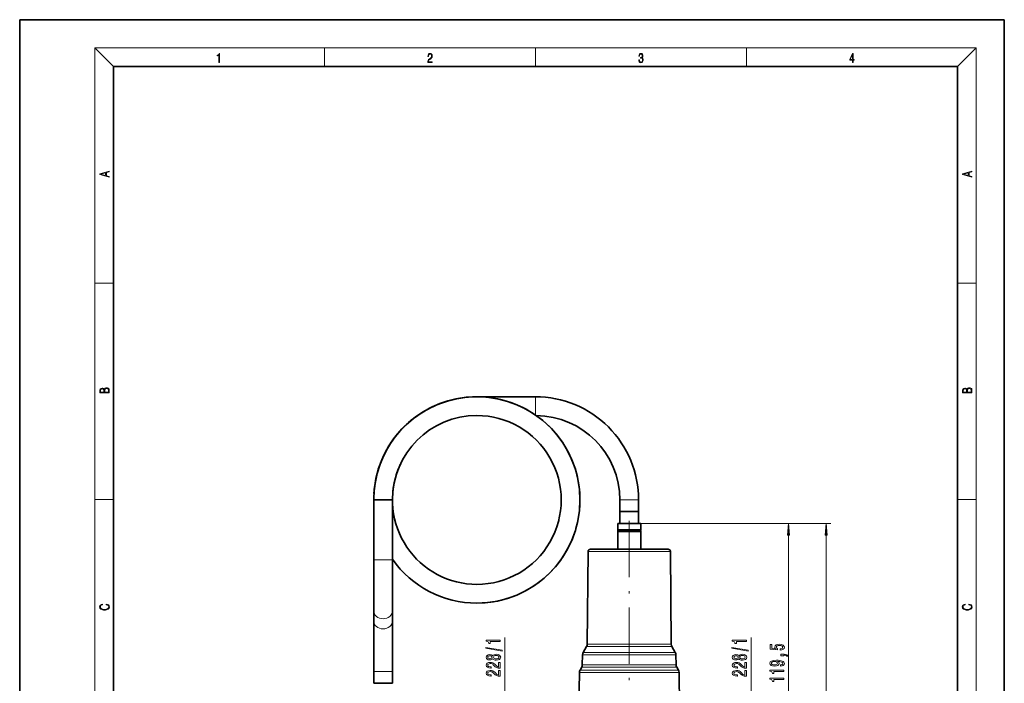
# Model space of a CAD drawing. Extents: x 0 to 210, y 0 to 297.
# Drawn here: x 0 to 210, y 156 to 297 of the extents above; entities that cross this region are included whole.
import ezdxf

# ---------------------------------------------------------------- set-up
doc = ezdxf.new("R2010")
doc.units = 0
doc.linetypes.add('DASHDOT', pattern=[18.5, 12, -3, 0.5, -3])

msp = doc.modelspace()

# ---------------------------------------------------------------- linework, layer by layer
at = {"color": 7, "lineweight": 35}
for p, q in [((210, 297), (0, 297)), ((0, 297), (0, 0)), ((210, 0), (210, 297)), ((200, 287), (20, 287)), ((20, 287), (20, 10)), ((200, 10), (200, 287)), ((97.5, 216.6), (110, 216.6)), ((78.76, 194.6), (75.5, 194.6)), ((75.5, 181.82), (75.5, 194.6)), ((79.5, 194.6), (78.76, 194.6)), ((79.5, 181.82), (79.5, 194.6)), ((128, 194.6), (128, 192.1)), ((132, 194.6), (132, 192.1)), ((128, 192.1), (131.76, 192.1)), ((128, 192.1), (128, 189.6)), ((128, 192.1), (130, 192.1)), ((130, 192.1), (132, 192.1)), ((131.76, 192.1), (132, 192.1)), ((132, 192.1), (132, 189.6)), ((127.55, 189.6), (132.15, 189.6)), ((127.55, 189.6), (127.55, 188.25)), ((132.15, 189.6), (132.45, 189.6)), ((132.45, 189.6), (132.45, 188.25)), ((127.55, 188.25), (132.15, 188.25)), ((127.55, 187.85), (132.15, 187.85)), ((127.55, 187.85), (127.55, 184.1)), ((132.15, 188.25), (132.45, 188.25)), ((132.15, 187.85), (132.45, 187.85)), ((132.45, 187.85), (132.45, 184.1)), ((121.21, 183.6), (121.04, 163.83)), ((122.73, 184.1), (121.71, 184.1)), ((138.29, 184.1), (122.73, 184.1)), ((138.79, 183.6), (138.96, 163.83)), ((75.5, 181.82), (75.5, 170.99)), ((79.5, 181.82), (79.5, 170.99)), ((75.5, 168.83), (75.5, 170.99)), ((79.5, 168.83), (79.5, 170.99)), ((75.5, 158), (75.5, 168.83)), ((79.5, 158), (79.5, 168.83)), ((120.91, 163.34), (120.18, 162.07)), ((139.09, 163.34), (139.82, 162.07)), ((120.04, 161.59), (120, 159.42)), ((139.96, 161.59), (140, 159.42)), ((75.5, 155.5), (75.5, 158)), ((79.5, 155.5), (79.5, 158)), ((119.38, 157.84), (119.25, 150.52)), ((119.87, 158.94), (119.52, 158.32)), ((140.13, 158.94), (140.48, 158.32)), ((140.62, 157.84), (140.75, 150.52)), ((78.76, 155.5), (75.5, 155.5)), ((79.5, 155.5), (78.76, 155.5))]:
    msp.add_line(p, q, dxfattribs=at)
at = {"color": 7, "lineweight": 13}
for p, q in [((20, 287), (16, 291)), ((16, 291), (204, 291)), ((16, 291), (16, 6)), ((65, 287), (65, 291)), ((110, 291), (110, 287)), ((155, 287), (155, 291)), ((200, 287), (204, 291)), ((204, 6), (204, 291)), ((16, 240.83), (20, 240.83)), ((200, 240.83), (204, 240.83)), ((110, 214.6), (110, 216.6)), ((110, 212.7), (110, 214.6)), ((16, 194.67), (20, 194.67)), ((128, 194.6), (130, 194.6)), ((130, 194.6), (132, 194.6)), ((200, 194.67), (204, 194.67)), ((132.45, 189.6), (165, 189.6)), ((132.45, 189.6), (173, 189.6)), ((164, 132.49), (164, 187.11)), ((172, 113.24), (172, 187.11)), ((122.29, 183.6), (121.21, 183.6)), ((138.79, 183.6), (122.29, 183.6)), ((78.76, 181.82), (75.5, 181.82)), ((79.5, 181.82), (78.76, 181.82)), ((103.5, 137.72), (103.5, 165.26)), ((122.14, 163.83), (121.04, 163.83)), ((138.96, 163.83), (122.14, 163.83)), ((156, 137.72), (156, 165.26)), ((120.18, 162.07), (121.38, 162.07)), ((122.02, 163.34), (120.91, 163.34)), ((139.82, 162.07), (121.38, 162.07)), ((139.09, 163.34), (122.02, 163.34)), ((120.04, 161.59), (121.26, 161.59)), ((139.96, 161.59), (121.26, 161.59)), ((78.76, 158), (75.5, 158)), ((79.5, 158), (78.76, 158)), ((119.38, 157.84), (120.68, 157.84)), ((119.52, 158.32), (120.8, 158.32)), ((121.11, 158.94), (119.87, 158.94)), ((121.23, 159.42), (120, 159.42)), ((140.62, 157.84), (120.68, 157.84)), ((140.48, 158.32), (120.8, 158.32)), ((140.13, 158.94), (121.11, 158.94)), ((140, 159.42), (121.23, 159.42))]:
    msp.add_line(p, q, dxfattribs=at)
at = {"color": 7, "linetype": 'DASHDOT', "lineweight": 13}
msp.add_line((130, 190.14), (130, 110.09), dxfattribs=at)
at = {"color": 7, "lineweight": 13}
for points in [[(42.5, 287.87), (42.64, 287.87), (42.64, 289.82), (42.52, 289.82), (42.49, 289.64), (42.42, 289.52), (42.31, 289.45), (42.15, 289.44), (42.14, 289.44), (42.14, 289.32), (42.16, 289.32), (42.37, 289.34), (42.5, 289.42)], [(87.02, 287.87), (87.96, 287.87), (87.96, 288.03), (87.15, 288.03), (87.18, 288.17), (87.24, 288.29), (87.34, 288.41), (87.47, 288.52), (87.68, 288.68), (87.85, 288.86), (87.94, 289.04), (87.97, 289.26), (87.94, 289.49), (87.85, 289.67), (87.71, 289.78), (87.53, 289.82), (87.33, 289.77), (87.18, 289.65), (87.09, 289.45), (87.05, 289.17), (87.19, 289.17), (87.21, 289.38), (87.28, 289.53), (87.38, 289.62), (87.52, 289.66), (87.65, 289.63), (87.75, 289.55), (87.81, 289.42), (87.83, 289.25), (87.81, 289.09), (87.74, 288.95), (87.59, 288.8), (87.38, 288.63), (87.22, 288.48), (87.1, 288.31), (87.04, 288.14), (87.02, 287.93)], [(132.02, 288.43), (132.02, 288.43), (132.05, 288.17), (132.15, 287.98), (132.29, 287.86), (132.49, 287.82), (132.69, 287.86), (132.84, 287.98), (132.93, 288.16), (132.96, 288.4), (132.95, 288.57), (132.9, 288.71), (132.82, 288.82), (132.72, 288.89), (132.87, 289.06), (132.92, 289.32), (132.89, 289.52), (132.81, 289.68), (132.68, 289.78), (132.51, 289.82), (132.33, 289.78), (132.19, 289.67), (132.1, 289.48), (132.07, 289.24), (132.2, 289.24), (132.22, 289.42), (132.28, 289.56), (132.37, 289.64), (132.5, 289.67), (132.62, 289.64), (132.71, 289.57), (132.77, 289.46), (132.79, 289.32), (132.76, 289.15), (132.7, 289.04), (132.59, 288.97), (132.44, 288.94), (132.39, 288.95), (132.39, 288.8), (132.46, 288.81), (132.62, 288.78), (132.73, 288.71), (132.8, 288.58), (132.82, 288.41), (132.8, 288.22), (132.73, 288.08), (132.63, 287.99), (132.49, 287.97), (132.35, 288), (132.25, 288.09), (132.18, 288.23), (132.16, 288.43)], [(177.65, 287.87), (177.79, 287.87), (177.79, 288.36), (177.98, 288.36), (177.98, 288.5), (177.79, 288.5), (177.79, 289.76), (177.64, 289.76), (177.03, 288.5), (177.03, 288.36), (177.65, 288.36)], [(177.65, 288.5), (177.15, 288.5), (177.65, 289.53)], [(19.09, 263.42), (19.09, 263.57), (18.48, 263.74), (18.48, 264.41), (19.09, 264.58), (19.09, 264.73), (17.09, 264.16), (17.09, 263.99)], [(203.09, 263.42), (203.09, 263.57), (202.48, 263.74), (202.48, 264.41), (203.09, 264.58), (203.09, 264.73), (201.09, 264.16), (201.09, 263.99)], [(18.32, 263.78), (17.29, 264.07), (18.32, 264.37)], [(202.32, 263.78), (201.29, 264.07), (202.32, 264.37)], [(19.09, 217.41), (19.09, 217.82), (19.09, 218.09), (19.05, 218.26), (18.97, 218.35), (18.86, 218.43), (18.72, 218.47), (18.55, 218.49), (18.37, 218.47), (18.21, 218.41), (18.1, 218.32), (18.04, 218.2), (17.97, 218.29), (17.87, 218.36), (17.75, 218.41), (17.6, 218.42), (17.35, 218.37), (17.17, 218.24), (17.11, 218.09), (17.09, 217.9), (17.09, 217.41)], [(203.09, 217.41), (203.09, 217.82), (203.09, 218.09), (203.05, 218.26), (202.97, 218.35), (202.86, 218.43), (202.72, 218.47), (202.55, 218.49), (202.37, 218.47), (202.21, 218.41), (202.1, 218.32), (202.04, 218.2), (201.97, 218.29), (201.87, 218.36), (201.75, 218.41), (201.6, 218.42), (201.35, 218.37), (201.17, 218.24), (201.11, 218.09), (201.09, 217.9), (201.09, 217.41)], [(17.26, 217.88), (17.27, 218.06), (17.33, 218.18), (17.44, 218.26), (17.62, 218.28), (17.8, 218.25), (17.91, 218.18), (17.96, 218.05), (17.97, 217.87), (17.97, 217.55), (17.26, 217.55)], [(18.93, 217.55), (18.14, 217.55), (18.14, 217.96), (18.17, 218.13), (18.24, 218.25), (18.37, 218.32), (18.54, 218.35), (18.73, 218.32), (18.85, 218.25), (18.91, 218.13), (18.93, 217.95)], [(201.26, 217.88), (201.27, 218.06), (201.33, 218.18), (201.44, 218.26), (201.62, 218.28), (201.8, 218.25), (201.91, 218.18), (201.96, 218.05), (201.97, 217.87), (201.97, 217.55), (201.26, 217.55)], [(202.93, 217.55), (202.14, 217.55), (202.14, 217.96), (202.17, 218.13), (202.24, 218.25), (202.37, 218.32), (202.54, 218.35), (202.73, 218.32), (202.85, 218.25), (202.91, 218.13), (202.93, 217.95)], [(164.22, 187.11), (164, 189.6), (163.78, 187.11)], [(172.22, 187.11), (172, 189.6), (171.78, 187.11)], [(18.44, 172.23), (18.67, 172.19), (18.84, 172.1), (18.95, 171.96), (18.98, 171.78), (18.93, 171.56), (18.75, 171.4), (18.47, 171.3), (18.09, 171.26), (17.71, 171.3), (17.43, 171.4), (17.26, 171.56), (17.2, 171.78), (17.24, 171.95), (17.33, 172.08), (17.48, 172.18), (17.68, 172.22), (17.68, 172.36), (17.42, 172.31), (17.22, 172.19), (17.09, 172.01), (17.04, 171.78), (17.11, 171.5), (17.2, 171.39), (17.32, 171.3), (17.65, 171.16), (17.85, 171.13), (18.09, 171.12), (18.33, 171.13), (18.54, 171.16), (18.87, 171.29), (19.08, 171.5), (19.15, 171.77), (19.1, 172.01), (18.96, 172.2), (18.74, 172.32), (18.44, 172.37)], [(202.44, 172.23), (202.67, 172.19), (202.84, 172.1), (202.95, 171.96), (202.98, 171.78), (202.93, 171.56), (202.75, 171.4), (202.47, 171.3), (202.09, 171.26), (201.71, 171.3), (201.43, 171.4), (201.26, 171.56), (201.2, 171.78), (201.24, 171.95), (201.33, 172.08), (201.48, 172.18), (201.68, 172.22), (201.68, 172.36), (201.42, 172.31), (201.22, 172.19), (201.09, 172.01), (201.04, 171.78), (201.11, 171.5), (201.2, 171.39), (201.32, 171.3), (201.65, 171.16), (201.85, 171.13), (202.09, 171.12), (202.33, 171.13), (202.54, 171.16), (202.87, 171.29), (203.08, 171.5), (203.15, 171.77), (203.1, 172.01), (202.96, 172.2), (202.74, 172.32), (202.44, 172.37)], [(102.5, 164.43), (102.5, 164.67), (99.48, 164.67), (99.48, 164.49), (99.74, 164.45), (99.92, 164.35), (100.02, 164.21), (100.06, 164.01), (100.36, 164.01), (100.36, 164.43)], [(155, 164.43), (155, 164.67), (151.98, 164.67), (151.98, 164.49), (152.24, 164.45), (152.42, 164.35), (152.52, 164.21), (152.56, 164.01), (152.86, 164.01), (152.86, 164.43)], [(162.22, 162.58), (162.57, 162.64), (162.85, 162.76), (163.02, 162.95), (163.09, 163.19), (163.01, 163.45), (162.8, 163.66), (162.46, 163.79), (162.03, 163.83), (161.63, 163.79), (161.31, 163.67), (161.11, 163.47), (161.03, 163.22), (161.09, 163.03), (161.23, 162.88), (160.42, 162.95), (160.42, 163.74), (160.06, 163.74), (160.06, 162.77), (161.66, 162.63), (161.66, 162.84), (161.45, 162.99), (161.38, 163.18), (161.43, 163.35), (161.56, 163.47), (161.78, 163.55), (162.05, 163.58), (162.32, 163.55), (162.53, 163.47), (162.67, 163.34), (162.71, 163.18), (162.68, 163.04), (162.59, 162.94), (162.43, 162.86), (162.22, 162.82)], [(102.9, 162.36), (102.9, 162.54), (99.42, 163.17), (99.42, 162.99)], [(155.4, 162.36), (155.4, 162.54), (151.92, 163.17), (151.92, 162.99)], [(100.88, 160.74), (101, 160.6), (101.17, 160.51), (101.38, 160.46), (101.64, 160.44), (102.02, 160.48), (102.32, 160.6), (102.51, 160.79), (102.59, 161.06), (102.51, 161.32), (102.32, 161.51), (102.02, 161.63), (101.64, 161.68), (101.38, 161.66), (101.17, 161.6), (101, 161.51), (100.88, 161.38), (100.78, 161.48), (100.64, 161.55), (100.46, 161.6), (100.25, 161.61), (99.95, 161.57), (99.7, 161.46), (99.54, 161.29), (99.48, 161.06), (99.54, 160.82), (99.7, 160.65), (99.95, 160.54), (100.25, 160.5), (100.46, 160.51), (100.64, 160.55)], [(102.5, 158.71), (102.5, 159.95), (102.13, 159.95), (102.13, 158.97), (101.93, 159.03), (101.76, 159.12), (101.45, 159.41), (101.32, 159.56), (101.13, 159.73), (100.92, 159.85), (100.66, 159.92), (100.37, 159.95), (100.01, 159.91), (99.72, 159.78), (99.54, 159.6), (99.48, 159.36), (99.55, 159.11), (99.76, 158.92), (100.08, 158.8), (100.51, 158.75), (100.57, 158.75), (100.57, 158.99), (100.53, 158.99), (100.24, 159.01), (100.02, 159.08), (99.88, 159.2), (99.84, 159.34), (99.88, 159.49), (99.99, 159.6), (100.16, 159.68), (100.37, 159.7), (100.57, 159.69), (100.74, 159.64), (100.88, 159.55), (101.01, 159.44), (101.15, 159.29), (101.42, 159.03), (101.7, 158.85), (102.05, 158.75), (102.49, 158.71)], [(100.29, 160.74), (100.1, 160.76), (99.95, 160.83), (99.86, 160.92), (99.82, 161.06), (99.86, 161.19), (99.95, 161.29), (100.1, 161.35), (100.29, 161.37), (100.48, 161.35), (100.63, 161.29), (100.73, 161.19), (100.76, 161.06), (100.73, 160.92), (100.63, 160.83), (100.48, 160.76)], [(101.63, 160.69), (101.4, 160.71), (101.23, 160.78), (101.12, 160.9), (101.08, 161.06), (101.12, 161.21), (101.23, 161.33), (101.4, 161.4), (101.63, 161.43), (101.88, 161.4), (102.06, 161.33), (102.18, 161.21), (102.22, 161.06), (102.18, 160.9), (102.06, 160.78), (101.88, 160.71)], [(153.38, 160.74), (153.5, 160.6), (153.67, 160.51), (153.88, 160.46), (154.14, 160.44), (154.52, 160.48), (154.82, 160.6), (155.01, 160.79), (155.09, 161.06), (155.01, 161.32), (154.82, 161.51), (154.52, 161.63), (154.14, 161.68), (153.88, 161.66), (153.67, 161.6), (153.5, 161.51), (153.38, 161.38), (153.28, 161.48), (153.14, 161.55), (152.96, 161.6), (152.75, 161.61), (152.45, 161.57), (152.2, 161.46), (152.04, 161.29), (151.98, 161.06), (152.04, 160.82), (152.2, 160.65), (152.45, 160.54), (152.75, 160.5), (152.96, 160.51), (153.14, 160.55)], [(155, 158.71), (155, 159.95), (154.63, 159.95), (154.63, 158.97), (154.43, 159.03), (154.26, 159.12), (153.95, 159.41), (153.82, 159.56), (153.63, 159.73), (153.42, 159.85), (153.16, 159.92), (152.87, 159.95), (152.51, 159.91), (152.22, 159.78), (152.04, 159.6), (151.98, 159.36), (152.05, 159.11), (152.26, 158.92), (152.58, 158.8), (153.01, 158.75), (153.07, 158.75), (153.07, 158.99), (153.03, 158.99), (152.74, 159.01), (152.52, 159.08), (152.38, 159.2), (152.34, 159.34), (152.38, 159.49), (152.49, 159.6), (152.66, 159.68), (152.87, 159.7), (153.07, 159.69), (153.24, 159.64), (153.38, 159.55), (153.51, 159.44), (153.65, 159.29), (153.92, 159.03), (154.2, 158.85), (154.55, 158.75), (154.99, 158.71)], [(152.79, 160.74), (152.6, 160.76), (152.45, 160.83), (152.36, 160.92), (152.32, 161.06), (152.36, 161.19), (152.45, 161.29), (152.6, 161.35), (152.79, 161.37), (152.98, 161.35), (153.13, 161.29), (153.23, 161.19), (153.26, 161.06), (153.23, 160.92), (153.13, 160.83), (152.98, 160.76)], [(154.13, 160.69), (153.9, 160.71), (153.73, 160.78), (153.62, 160.9), (153.58, 161.06), (153.62, 161.21), (153.73, 161.33), (153.9, 161.4), (154.13, 161.43), (154.38, 161.4), (154.56, 161.33), (154.68, 161.21), (154.72, 161.06), (154.68, 160.9), (154.56, 160.78), (154.38, 160.71)], [(162.26, 159.18), (162.6, 159.22), (162.86, 159.33), (163.03, 159.5), (163.09, 159.74), (163.06, 159.89), (162.98, 160.03), (162.84, 160.14), (162.65, 160.24), (162.42, 160.32), (162.12, 160.38), (161.79, 160.41), (161.4, 160.43), (160.79, 160.38), (160.34, 160.25), (160.07, 160.05), (159.98, 159.77), (160.06, 159.52), (160.26, 159.33), (160.58, 159.2), (160.99, 159.16), (161.4, 159.2), (161.72, 159.33), (161.91, 159.51), (161.98, 159.74), (161.9, 159.98), (161.65, 160.17), (162.13, 160.12), (162.47, 160.04), (162.67, 159.91), (162.74, 159.74), (162.71, 159.61), (162.61, 159.51), (162.46, 159.44), (162.26, 159.42)], [(160.98, 159.41), (160.71, 159.44), (160.5, 159.51), (160.37, 159.63), (160.32, 159.77), (160.37, 159.93), (160.5, 160.04), (160.71, 160.12), (160.98, 160.14), (161.25, 160.12), (161.45, 160.04), (161.58, 159.92), (161.62, 159.77), (161.58, 159.62), (161.45, 159.51), (161.25, 159.44)], [(163, 161.33), (163, 161.51), (163.08, 161.51), (163.29, 161.49), (163.44, 161.45), (163.53, 161.38), (163.58, 161.27), (163.87, 161.27), (163.8, 161.45), (163.64, 161.58), (163.39, 161.66), (163.05, 161.69), (162.35, 161.69), (162.35, 161.33)], [(102.5, 157), (102.5, 158.24), (102.13, 158.24), (102.13, 157.26), (101.93, 157.32), (101.76, 157.41), (101.45, 157.7), (101.32, 157.85), (101.13, 158.02), (100.92, 158.14), (100.66, 158.21), (100.37, 158.24), (100.01, 158.19), (99.72, 158.07), (99.54, 157.89), (99.48, 157.64), (99.55, 157.4), (99.76, 157.21), (100.08, 157.08), (100.51, 157.04), (100.57, 157.04), (100.57, 157.28), (100.53, 157.28), (100.24, 157.3), (100.02, 157.37), (99.88, 157.48), (99.84, 157.63), (99.88, 157.78), (99.99, 157.89), (100.16, 157.97), (100.37, 157.99), (100.57, 157.97), (100.74, 157.92), (100.88, 157.84), (101.01, 157.73), (101.15, 157.57), (101.42, 157.32), (101.7, 157.14), (102.05, 157.04), (102.49, 157)], [(155, 157), (155, 158.24), (154.63, 158.24), (154.63, 157.26), (154.43, 157.32), (154.26, 157.41), (153.95, 157.7), (153.82, 157.85), (153.63, 158.02), (153.42, 158.14), (153.16, 158.21), (152.87, 158.24), (152.51, 158.19), (152.22, 158.07), (152.04, 157.89), (151.98, 157.64), (152.05, 157.4), (152.26, 157.21), (152.58, 157.08), (153.01, 157.04), (153.07, 157.04), (153.07, 157.28), (153.03, 157.28), (152.74, 157.3), (152.52, 157.37), (152.38, 157.48), (152.34, 157.63), (152.38, 157.78), (152.49, 157.89), (152.66, 157.97), (152.87, 157.99), (153.07, 157.97), (153.24, 157.92), (153.38, 157.84), (153.51, 157.73), (153.65, 157.57), (153.92, 157.32), (154.2, 157.14), (154.55, 157.04), (154.99, 157)], [(163, 158.04), (163, 158.28), (159.98, 158.28), (159.98, 158.1), (160.24, 158.05), (160.42, 157.96), (160.52, 157.82), (160.56, 157.62), (160.86, 157.62), (160.86, 158.04)], [(163, 156.33), (163, 156.57), (159.98, 156.57), (159.98, 156.39), (160.24, 156.34), (160.42, 156.25), (160.52, 156.11), (160.56, 155.91), (160.86, 155.91), (160.86, 156.33)]]:
    msp.add_lwpolyline(points, close=True, dxfattribs=at)
at = {"color": 7, "lineweight": 35}
msp.add_lwpolyline([(97.5, 176.6), (96.4, 176.63), (95.3, 176.73), (94.21, 176.9), (93.14, 177.14), (92.08, 177.44), (91.04, 177.8), (90.02, 178.23), (89.03, 178.72), (88.08, 179.26), (87.16, 179.87), (86.28, 180.53), (85.44, 181.24), (84.64, 182), (83.9, 182.81), (83.2, 183.66), (82.56, 184.56), (81.98, 185.49), (81.45, 186.46), (80.98, 187.45), (80.57, 188.48), (80.23, 189.52), (79.95, 190.59), (79.74, 191.67), (79.59, 192.76), (79.52, 193.85), (79.5, 194.95), (79.56, 196.05), (79.68, 197.14), (79.87, 198.22), (80.12, 199.29), (80.45, 200.36), (80.79, 201.29)], dxfattribs=at)
for centre, radius, start, end in [((97.5, 194.6), 22, 90, 180), ((97.5, 194.6), 22, 89.9999, 176.3807), ((97.5, 194.6), 22, 89.9996, 172.9298), ((97.5, 194.6), 22, 90.0021, 127.2849), ((97.5, 194.6), 22, 344.0062, 89.9999), ((97.5, 194.6), 22, 270, 90), ((97.5, 194.6), 22, 270, 90), ((110, 194.6), 22, 359.9998, 90.0002), ((97.5, 194.6), 18, 90, 180), ((97.5, 194.6), 18, 269.9999, 90.0001), ((110, 194.6), 18, 359.9998, 89.5234), ((97.5, 194.6), 22, 132.4355, 176.2294), ((97.5, 194.6), 18, 155.1581, 156.1146), ((97.5, 194.6), 18, 343.8915, 346.6894), ((97.5, 194.6), 22, 269.9997, 342.4714), ((127.18, 188.05), 0.425, 331.9275, 28.0725), ((132.82, 188.05), 0.425, 151.9275, 208.0725), ((121.71, 183.6), 0.5, 90, 179.5), ((138.29, 183.6), 0.5, 0.5, 90), ((97.5, 194.6), 22, 215.0972, 269.9995), ((97.5, 194.6), 22, 215.0974, 269.9993), ((97.5, 194.6), 22, 215.0974, 269.9994), ((120.04, 163.84), 1, 330, 359.5), ((139.96, 163.84), 1, 180.5, 210), ((121.04, 161.57), 1, 150, 179), ((138.96, 161.57), 1, 1, 30), ((120.38, 157.82), 1, 150, 179), ((119, 159.44), 1, 330, 359), ((141, 159.44), 1, 181, 210), ((139.62, 157.82), 1, 1, 30)]:
    msp.add_arc(centre, radius, start, end, dxfattribs=at)
at = {"color": 7, "lineweight": 13}
for centre in [(77.5, 170.99), (77.5, 168.83)]:
    msp.add_ellipse(centre, major_axis=(2, 0), ratio=0.866025, start_param=3.141575, end_param=6.283167, dxfattribs=at)
for points in [[(164.22, 187.11), (164, 189.6), (164.22, 187.11), (163.78, 187.11)], [(172.22, 187.11), (172, 189.6), (172.22, 187.11), (171.78, 187.11)]]:
    msp.add_solid(points, dxfattribs=at)

doc.saveas('drawing.dxf')
